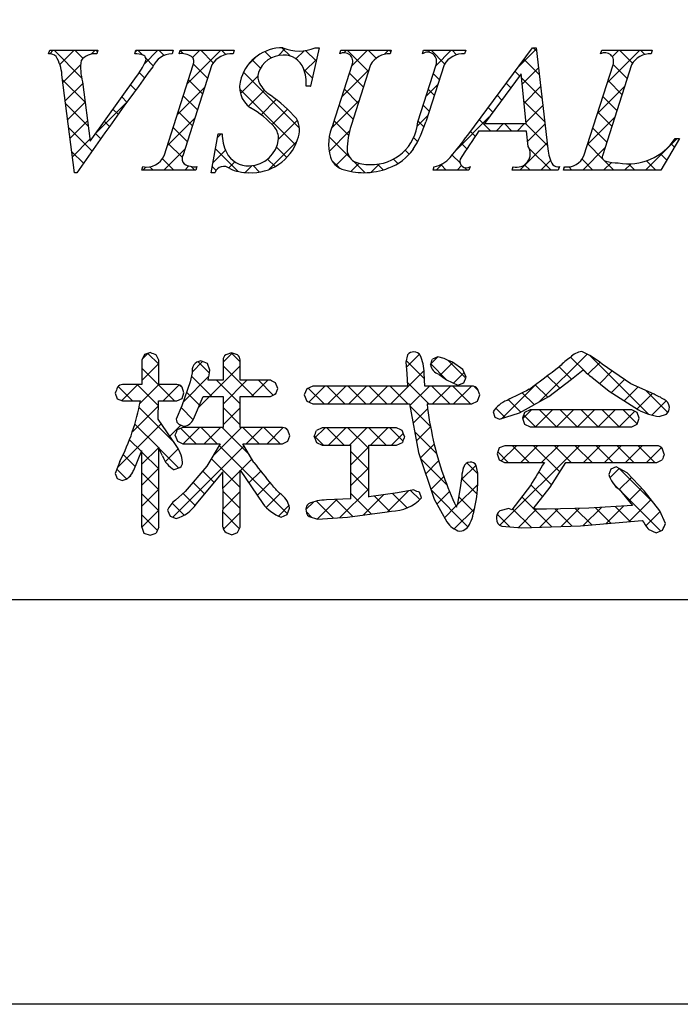
# Model space of a CAD drawing. Units: millimetres. Extents: x 1983 to 2280, y 1426 to 1636.
# Drawn here: x 2197 to 2211, y 1426 to 1447 of the extents above; entities that cross this region are included whole.
import ezdxf

# ---------------------------------------------------------------- set-up
doc = ezdxf.new("R2010")
doc.units = ezdxf.units.MM
doc.layers.add('枠ライン', color=9, linetype='Continuous')
doc.layers.add('枠文字', color=4, linetype='Continuous')

msp = doc.modelspace()

# ---------------------------------------------------------------- linework, layer by layer
at = {"layer": '枠ライン', "ltscale": 0.3}
for points in [[(1982.775, 1636.482), (2279.775, 1636.482), (2279.775, 1426.482), (1982.775, 1426.482)], [(1991.163, 1626.837), (2271.387, 1626.837), (2271.387, 1435.02), (1991.163, 1435.02)]]:
    msp.add_lwpolyline(points, close=True, dxfattribs=at)
at = {"layer": '枠文字', "linetype": 'Continuous'}
for p, q in [((2202.445, 1446.507), (2202.591, 1446.653)), ((2202.698, 1446.495), (2202.52, 1446.672)), ((2207.495, 1446.254), (2207.885, 1446.644)), ((2207.889, 1446.607), (2207.823, 1446.673)), ((2197.623, 1446.546), (2197.696, 1446.619)), ((2198.293, 1446.038), (2197.713, 1446.619)), ((2197.834, 1446.315), (2198.138, 1446.619)), ((2198.325, 1446.448), (2198.154, 1446.619)), ((2198.497, 1446.536), (2198.58, 1446.619)), ((2198.627, 1446.588), (2198.596, 1446.619)), ((2199.43, 1446.585), (2199.463, 1446.619)), ((2199.577, 1446.523), (2199.48, 1446.619)), ((2199.619, 1446.333), (2199.905, 1446.619)), ((2199.806, 1446.293), (2199.65, 1446.449)), ((2200.033, 1446.509), (2199.922, 1446.619)), ((2200.437, 1446.547), (2200.371, 1446.612)), ((2200.52, 1445.908), (2201.231, 1446.619)), ((2200.634, 1446.464), (2200.789, 1446.619)), ((2201.07, 1446.355), (2200.806, 1446.619)), ((2201.338, 1446.529), (2201.248, 1446.619)), ((2201.802, 1446.306), (2201.981, 1446.485)), ((2202.294, 1446.457), (2202.16, 1446.591)), ((2202.817, 1446.436), (2202.989, 1446.609)), ((2202.997, 1446.175), (2203.249, 1446.427)), ((2203.242, 1446.393), (2203.021, 1446.614)), ((2203.833, 1446.569), (2203.883, 1446.619)), ((2204.346, 1446.172), (2203.9, 1446.619)), ((2203.994, 1446.288), (2204.325, 1446.619)), ((2204.509, 1446.452), (2204.342, 1446.619)), ((2204.682, 1446.535), (2204.767, 1446.619)), ((2204.815, 1446.587), (2204.784, 1446.619)), ((2205.608, 1446.576), (2205.651, 1446.619)), ((2205.953, 1446.333), (2205.667, 1446.619)), ((2205.765, 1446.291), (2206.093, 1446.619)), ((2206.206, 1446.523), (2206.109, 1446.619)), ((2207.948, 1446.106), (2207.625, 1446.429)), ((2209.266, 1446.556), (2209.252, 1446.57)), ((2209.385, 1445.934), (2210.07, 1446.619)), ((2209.491, 1446.481), (2209.628, 1446.619)), ((2209.917, 1446.347), (2209.645, 1446.619)), ((2210.175, 1446.531), (2210.087, 1446.619)), ((2197.901, 1445.94), (2198.273, 1446.313)), ((2200.95, 1446.033), (2200.655, 1446.328)), ((2202.068, 1446.241), (2201.896, 1446.412)), ((2207.59, 1445.906), (2207.931, 1446.248)), ((2209.802, 1446.02), (2209.507, 1446.315)), ((2199.622, 1446.035), (2199.51, 1446.148)), ((2201.645, 1445.707), (2202.012, 1446.073)), ((2202.889, 1444.978), (2201.71, 1446.157)), ((2203.163, 1446.03), (2202.987, 1446.206)), ((2203.785, 1445.637), (2204.359, 1446.211)), ((2204.239, 1445.838), (2203.944, 1446.133)), ((2205.841, 1446.004), (2205.713, 1446.131)), ((2207.535, 1446.077), (2207.437, 1446.175)), ((2208.006, 1445.606), (2207.577, 1446.036)), ((2198.368, 1445.521), (2197.893, 1445.996)), ((2197.95, 1445.548), (2198.319, 1445.916)), ((2199.435, 1445.78), (2199.325, 1445.891)), ((2200.312, 1445.258), (2200.886, 1445.831)), ((2200.843, 1445.698), (2200.547, 1445.994)), ((2203.123, 1445.859), (2203.127, 1445.863)), ((2205.556, 1445.641), (2205.803, 1445.888)), ((2207.347, 1445.823), (2207.249, 1445.921)), ((2207.631, 1445.505), (2207.977, 1445.852)), ((2209.177, 1445.284), (2209.75, 1445.857)), ((2209.695, 1445.685), (2209.4, 1445.98)), ((2199.249, 1445.524), (2199.14, 1445.634)), ((2200.736, 1445.363), (2200.44, 1445.659)), ((2202.804, 1444.621), (2201.629, 1445.796)), ((2201.817, 1445.437), (2202.154, 1445.774)), ((2204.132, 1445.503), (2203.837, 1445.798)), ((2205.733, 1445.669), (2205.606, 1445.796)), ((2207.159, 1445.569), (2207.061, 1445.668)), ((2209.588, 1445.35), (2209.293, 1445.645)), ((2198.432, 1445.015), (2197.958, 1445.49)), ((2198, 1445.156), (2198.368, 1445.524)), ((2198.574, 1444.845), (2199.241, 1445.513)), ((2202.079, 1445.257), (2202.401, 1445.579)), ((2203.565, 1444.975), (2204.15, 1445.561)), ((2204.024, 1445.168), (2203.729, 1445.463)), ((2205.626, 1445.335), (2205.499, 1445.462)), ((2206.972, 1445.315), (2206.873, 1445.414)), ((2208.064, 1445.106), (2207.627, 1445.544)), ((2207.671, 1445.104), (2208.023, 1445.456)), ((2199.064, 1445.267), (2198.955, 1445.376)), ((2200.104, 1444.608), (2200.678, 1445.181)), ((2200.629, 1445.029), (2200.333, 1445.324)), ((2202.314, 1445.05), (2202.638, 1445.374)), ((2205.374, 1445.016), (2205.595, 1445.237)), ((2206.202, 1444.518), (2206.896, 1445.213)), ((2208.968, 1444.633), (2209.542, 1445.207)), ((2209.481, 1445.016), (2209.185, 1445.311)), ((2198.513, 1444.493), (2198.022, 1444.983)), ((2198.05, 1444.764), (2198.418, 1445.131)), ((2198.88, 1445.01), (2198.77, 1445.119)), ((2200.522, 1444.694), (2200.226, 1444.989)), ((2202.448, 1444.742), (2202.848, 1445.142)), ((2203.926, 1444.824), (2203.622, 1445.129)), ((2205.517, 1445.001), (2205.391, 1445.127)), ((2206.93, 1444.914), (2206.684, 1445.16)), ((2207.04, 1444.914), (2207.197, 1445.071)), ((2207.372, 1444.914), (2207.215, 1445.071)), ((2207.482, 1444.914), (2207.639, 1445.071)), ((2208.123, 1444.606), (2207.657, 1445.071)), ((2207.701, 1444.692), (2208.07, 1445.06)), ((2209.373, 1444.681), (2209.078, 1444.976)), ((2198.696, 1444.752), (2198.586, 1444.862)), ((2201.159, 1444.779), (2201.237, 1444.857)), ((2201.261, 1444.838), (2201.242, 1444.857)), ((2203.515, 1444.484), (2203.947, 1444.915)), ((2203.949, 1444.36), (2203.517, 1444.792)), ((2205.383, 1444.693), (2205.299, 1444.777)), ((2206.599, 1444.803), (2206.496, 1444.906)), ((2198.1, 1444.372), (2198.467, 1444.739)), ((2200.414, 1444.359), (2200.119, 1444.654)), ((2202.254, 1444.106), (2202.831, 1444.684)), ((2202.625, 1444.358), (2202.407, 1444.576)), ((2206.421, 1444.539), (2206.308, 1444.653)), ((2207.54, 1444.089), (2208.116, 1444.665)), ((2208.198, 1444.089), (2207.732, 1444.555)), ((2208.866, 1444.089), (2209.334, 1444.557)), ((2209.287, 1444.325), (2208.971, 1444.641)), ((2210.192, 1444.089), (2210.857, 1444.754)), ((2210.804, 1444.576), (2210.735, 1444.645)), ((2198.331, 1444.233), (2198.087, 1444.477)), ((2200.027, 1444.089), (2200.47, 1444.532)), ((2201.062, 1444.24), (2201.33, 1444.508)), ((2201.596, 1444.062), (2201.116, 1444.541)), ((2203.661, 1444.188), (2203.91, 1444.437)), ((2205.208, 1444.427), (2205.121, 1444.513)), ((2206.278, 1444.241), (2206.111, 1444.408)), ((2210.64, 1444.298), (2210.504, 1444.434)), ((2199.585, 1444.089), (2199.649, 1444.153)), ((2199.801, 1444.089), (2199.732, 1444.157)), ((2200.243, 1444.089), (2200.001, 1444.33)), ((2200.469, 1444.089), (2200.557, 1444.177)), ((2200.685, 1444.089), (2200.608, 1444.165)), ((2201.132, 1444.083), (2201.048, 1444.167)), ((2201.399, 1444.135), (2201.527, 1444.263)), ((2201.744, 1444.038), (2201.89, 1444.184)), ((2202.05, 1444.049), (2201.912, 1444.187)), ((2202.377, 1444.164), (2202.219, 1444.322)), ((2203.726, 1444.141), (2203.574, 1444.293)), ((2203.976, 1444.061), (2204.149, 1444.233)), ((2204.274, 1444.035), (2204.022, 1444.287)), ((2204.401, 1444.044), (2204.579, 1444.221)), ((2204.656, 1444.095), (2204.536, 1444.215)), ((2204.965, 1444.228), (2204.871, 1444.322)), ((2205.772, 1444.089), (2205.905, 1444.222)), ((2205.988, 1444.089), (2205.872, 1444.205)), ((2206.214, 1444.089), (2206.309, 1444.184)), ((2206.43, 1444.089), (2206.376, 1444.143)), ((2207.756, 1444.089), (2207.641, 1444.203)), ((2207.982, 1444.089), (2208.188, 1444.295)), ((2208.473, 1444.139), (2208.494, 1444.159)), ((2208.64, 1444.089), (2208.571, 1444.157)), ((2209.081, 1444.089), (2208.852, 1444.318)), ((2209.308, 1444.089), (2209.472, 1444.253)), ((2209.523, 1444.089), (2209.326, 1444.286)), ((2209.75, 1444.089), (2209.886, 1444.225)), ((2209.965, 1444.089), (2209.83, 1444.224)), ((2210.407, 1444.089), (2210.211, 1444.285)), ((2199.57, 1440.096), (2199.698, 1440.225)), ((2199.92, 1439.992), (2199.69, 1440.222)), ((2201.277, 1440.035), (2201.47, 1440.229)), ((2201.639, 1440.041), (2201.45, 1440.23)), ((2205.142, 1439.923), (2205.422, 1440.203)), ((2207.956, 1439.202), (2208.961, 1440.206)), ((2199.563, 1439.647), (2199.92, 1440.004)), ((2200.625, 1439.825), (2200.846, 1440.047)), ((2200.991, 1439.805), (2200.75, 1440.046)), ((2205.529, 1439.687), (2205.142, 1440.073)), ((2205.66, 1439.999), (2205.803, 1440.142)), ((2205.985, 1439.672), (2205.66, 1439.998)), ((2205.861, 1439.758), (2206.128, 1440.026)), ((2206.396, 1439.703), (2206.022, 1440.077)), ((2208.937, 1439.814), (2208.61, 1440.141)), ((2208.977, 1439.781), (2209.229, 1440.032)), ((2210.257, 1438.936), (2209.018, 1440.174)), ((2200.253, 1439.217), (2199.563, 1439.907)), ((2200.761, 1439.078), (2201.639, 1439.955)), ((2201.925, 1439.313), (2201.277, 1439.961)), ((2204.817, 1439.156), (2205.52, 1439.859)), ((2206.139, 1439.594), (2206.364, 1439.819)), ((2208.632, 1439.677), (2208.37, 1439.939)), ((2209.224, 1439.586), (2209.488, 1439.85)), ((2200.434, 1439.193), (2200.979, 1439.738)), ((2201.041, 1439.313), (2200.612, 1439.742)), ((2201.639, 1439.157), (2201.141, 1439.655)), ((2201.277, 1439.151), (2201.78, 1439.655)), ((2201.88, 1439.313), (2202.222, 1439.655)), ((2202.338, 1439.341), (2202.025, 1439.655)), ((2205.618, 1439.156), (2205.167, 1439.607)), ((2207.155, 1438.842), (2207.891, 1439.579)), ((2208.381, 1439.486), (2208.118, 1439.749)), ((2209.473, 1439.392), (2209.751, 1439.671)), ((2199.369, 1439.217), (2199.064, 1439.523)), ((2199.14, 1439.225), (2199.478, 1439.562)), ((2199.916, 1439.112), (2199.466, 1439.562)), ((2199.526, 1439.168), (2199.92, 1439.562)), ((2200.016, 1439.217), (2200.353, 1439.554)), ((2200.419, 1439.493), (2200.362, 1439.55)), ((2200.783, 1439.129), (2200.509, 1439.403)), ((2202.36, 1439.351), (2202.398, 1439.389)), ((2203.408, 1439.156), (2203.075, 1439.489)), ((2203.086, 1439.193), (2203.423, 1439.53)), ((2203.85, 1439.156), (2203.475, 1439.53)), ((2203.491, 1439.156), (2203.865, 1439.53)), ((2204.292, 1439.156), (2203.917, 1439.53)), ((2203.933, 1439.156), (2204.307, 1439.53)), ((2204.734, 1439.156), (2204.359, 1439.53)), ((2204.375, 1439.156), (2204.749, 1439.53)), ((2205.176, 1439.156), (2204.801, 1439.53)), ((2205.222, 1439.119), (2205.633, 1439.53)), ((2206.06, 1439.156), (2205.685, 1439.53)), ((2205.7, 1439.156), (2206.075, 1439.53)), ((2206.501, 1439.156), (2206.127, 1439.53)), ((2206.142, 1439.156), (2206.517, 1439.53)), ((2206.661, 1439.438), (2206.577, 1439.522)), ((2207.843, 1439.14), (2207.592, 1439.391)), ((2208.128, 1439.297), (2207.865, 1439.56)), ((2209.742, 1439.22), (2210.034, 1439.512)), ((2210.012, 1439.048), (2210.337, 1439.373)), ((2210.663, 1438.972), (2210.198, 1439.437)), ((2206.639, 1439.211), (2206.649, 1439.22)), ((2207.559, 1438.983), (2207.299, 1439.243)), ((2210.323, 1438.917), (2210.626, 1439.22)), ((2199.365, 1438.566), (2199.916, 1439.116)), ((2200.246, 1438.34), (2199.507, 1439.079)), ((2200.651, 1438.82), (2200.392, 1439.078)), ((2201.639, 1438.715), (2201.277, 1439.077)), ((2201.277, 1438.71), (2201.639, 1439.072)), ((2205.653, 1438.678), (2205.224, 1439.108)), ((2205.29, 1438.746), (2205.594, 1439.05)), ((2207.232, 1438.868), (2207.034, 1439.065)), ((2207.597, 1438.843), (2207.786, 1439.031)), ((2207.869, 1438.673), (2208.228, 1439.031)), ((2208.31, 1438.673), (2207.952, 1439.031)), ((2208.311, 1438.673), (2208.67, 1439.031)), ((2208.752, 1438.673), (2208.394, 1439.031)), ((2208.753, 1438.673), (2209.112, 1439.031)), ((2209.194, 1438.673), (2208.836, 1439.031)), ((2209.195, 1438.673), (2209.554, 1439.031)), ((2209.636, 1438.673), (2209.278, 1439.031)), ((2209.637, 1438.673), (2209.964, 1439)), ((2210.016, 1438.735), (2209.719, 1439.031)), ((2199.052, 1437.811), (2199.975, 1438.734)), ((2207.868, 1438.673), (2207.619, 1438.922)), ((2199.92, 1438.224), (2199.417, 1438.727)), ((2200.155, 1438.472), (2200.39, 1438.707)), ((2200.714, 1438.314), (2200.389, 1438.639)), ((2200.439, 1438.314), (2200.781, 1438.656)), ((2201.156, 1438.314), (2200.814, 1438.656)), ((2200.881, 1438.314), (2201.223, 1438.656)), ((2201.068, 1438.059), (2201.665, 1438.656)), ((2201.833, 1438.079), (2201.256, 1438.656)), ((2202.04, 1438.314), (2201.698, 1438.656)), ((2201.765, 1438.314), (2202.107, 1438.656)), ((2202.482, 1438.314), (2202.14, 1438.656)), ((2202.207, 1438.314), (2202.548, 1438.655)), ((2202.644, 1438.594), (2202.601, 1438.636)), ((2203.214, 1438.437), (2203.429, 1438.652)), ((2203.836, 1438.286), (2203.47, 1438.652)), ((2203.504, 1438.286), (2203.871, 1438.652)), ((2204.351, 1438.213), (2203.912, 1438.652)), ((2203.946, 1438.286), (2204.313, 1438.652)), ((2204.72, 1438.286), (2204.354, 1438.652)), ((2204.388, 1438.286), (2204.754, 1438.652)), ((2205.073, 1438.374), (2204.796, 1438.652)), ((2204.83, 1438.286), (2205.082, 1438.537)), ((2205.784, 1438.105), (2205.323, 1438.566)), ((2205.359, 1438.372), (2205.655, 1438.668)), ((2199.554, 1438.148), (2199.305, 1438.398)), ((2203.394, 1438.286), (2203.204, 1438.475)), ((2199.563, 1437.88), (2199.92, 1438.237)), ((2199.921, 1437.782), (2199.563, 1438.139)), ((2200.343, 1437.801), (2199.929, 1438.216)), ((2200.061, 1437.936), (2200.334, 1438.209)), ((2200.216, 1436.765), (2201.722, 1438.271)), ((2202.636, 1436.834), (2201.196, 1438.275)), ((2204.351, 1437.77), (2203.974, 1438.147)), ((2203.975, 1437.872), (2204.351, 1438.248)), ((2205.442, 1438.014), (2205.733, 1438.304)), ((2207.296, 1437.92), (2207.073, 1438.142)), ((2207.116, 1436.594), (2208.795, 1438.273)), ((2207.148, 1437.952), (2207.469, 1438.273)), ((2207.738, 1437.92), (2207.384, 1438.273)), ((2207.558, 1437.92), (2207.911, 1438.273)), ((2208.381, 1437.718), (2207.826, 1438.273)), ((2208, 1437.92), (2208.353, 1438.273)), ((2208.621, 1437.92), (2208.268, 1438.273)), ((2209.063, 1437.92), (2208.71, 1438.273)), ((2208.884, 1437.92), (2209.237, 1438.273)), ((2209.505, 1437.92), (2209.152, 1438.273)), ((2209.326, 1437.92), (2209.679, 1438.273)), ((2209.947, 1437.92), (2209.594, 1438.273)), ((2209.768, 1437.92), (2210.121, 1438.273)), ((2210.389, 1437.92), (2210.036, 1438.273)), ((2210.21, 1437.92), (2210.527, 1438.237)), ((2210.552, 1438.198), (2210.491, 1438.26)), ((2199.425, 1437.835), (2199.173, 1438.087)), ((2201.639, 1437.389), (2201.031, 1437.997)), ((2201.643, 1437.75), (2201.884, 1437.991)), ((2206, 1437.447), (2205.446, 1438.001)), ((2205.553, 1437.682), (2205.826, 1437.956)), ((2206.652, 1437.68), (2206.424, 1437.908)), ((2199.244, 1437.574), (2199.04, 1437.779)), ((2199.564, 1437.438), (2199.921, 1437.795)), ((2199.921, 1437.34), (2199.564, 1437.697)), ((2201.091, 1437.495), (2200.85, 1437.736)), ((2201.277, 1437.384), (2201.638, 1437.745)), ((2201.821, 1437.486), (2202.072, 1437.737)), ((2203.975, 1437.43), (2204.351, 1437.807)), ((2204.351, 1437.329), (2203.975, 1437.705)), ((2206.304, 1437.549), (2206.615, 1437.861)), ((2208.211, 1437.446), (2207.937, 1437.721)), ((2209.441, 1437.593), (2209.637, 1437.789)), ((2210.374, 1437.051), (2209.634, 1437.791)), ((2199.29, 1437.607), (2199.33, 1437.647)), ((2200.891, 1437.253), (2200.645, 1437.499)), ((2201.998, 1437.222), (2202.268, 1437.492)), ((2205.663, 1437.351), (2205.935, 1437.622)), ((2206.638, 1437.252), (2206.308, 1437.582)), ((2209.637, 1437.347), (2209.893, 1437.603)), ((2199.564, 1436.996), (2199.921, 1437.354)), ((2201.639, 1436.947), (2201.277, 1437.309)), ((2201.277, 1436.942), (2201.639, 1437.304)), ((2203.741, 1436.754), (2204.351, 1437.364)), ((2204.745, 1436.875), (2205.193, 1437.322)), ((2205.428, 1437.136), (2205.234, 1437.329)), ((2206.444, 1436.562), (2205.667, 1437.339)), ((2205.791, 1437.037), (2206.058, 1437.303)), ((2206.213, 1437.017), (2206.653, 1437.456)), ((2208.022, 1437.193), (2207.771, 1437.445)), ((2209.626, 1437.357), (2209.51, 1437.473)), ((2210.509, 1436.474), (2209.64, 1437.343)), ((2209.837, 1437.106), (2210.108, 1437.376)), ((2199.92, 1436.898), (2199.564, 1437.255)), ((2200.692, 1437.011), (2200.435, 1437.267)), ((2202.187, 1436.968), (2202.481, 1437.263)), ((2203.026, 1436.923), (2203.193, 1437.09)), ((2203.608, 1436.746), (2203.249, 1437.105)), ((2203.27, 1436.726), (2203.682, 1437.137)), ((2204.017, 1436.779), (2203.66, 1437.136)), ((2204.407, 1436.83), (2203.974, 1437.264)), ((2204.237, 1436.808), (2204.666, 1437.237)), ((2204.797, 1436.883), (2204.471, 1437.209)), ((2205.163, 1436.959), (2204.856, 1437.265)), ((2206.57, 1436.878), (2206.249, 1437.198)), ((2207.829, 1436.945), (2207.58, 1437.193)), ((2209.845, 1436.671), (2210.308, 1437.134)), ((2199.563, 1436.554), (2199.92, 1436.911)), ((2200.456, 1436.804), (2200.201, 1437.059)), ((2201.623, 1436.521), (2201.277, 1436.867)), ((2202.449, 1436.788), (2202.669, 1437.008)), ((2203.154, 1436.758), (2203.031, 1436.881)), ((2205.949, 1436.752), (2206.191, 1436.995)), ((2206.156, 1436.517), (2206.587, 1436.948)), ((2207.784, 1436.547), (2207.388, 1436.943)), ((2207.51, 1436.546), (2207.901, 1436.937)), ((2208.213, 1436.561), (2207.836, 1436.937)), ((2207.959, 1436.553), (2208.347, 1436.941)), ((2208.641, 1436.574), (2208.276, 1436.939)), ((2208.415, 1436.567), (2208.799, 1436.951)), ((2209.056, 1436.601), (2208.708, 1436.949)), ((2208.875, 1436.585), (2209.261, 1436.971)), ((2209.462, 1436.637), (2209.136, 1436.964)), ((2209.36, 1436.628), (2209.73, 1436.998)), ((2209.868, 1436.673), (2209.553, 1436.988)), ((2210.198, 1436.583), (2210.5, 1436.884)), ((2199.892, 1436.484), (2199.563, 1436.813)), ((2201.286, 1436.509), (2201.639, 1436.862)), ((2207.33, 1436.56), (2207.062, 1436.827)), ((2210.547, 1436.49), (2210.553, 1436.496))]:
    msp.add_line(p, q, dxfattribs=at)
at = {"layer": '枠文字'}
for p, q in [((2203.303, 1446.673), (2203.126, 1445.859)), ((2203.222, 1446.673), (2203.303, 1446.673)), ((2206.44, 1444.83), (2207.806, 1446.673)), ((2207.806, 1446.673), (2207.882, 1446.673)), ((2207.882, 1446.673), (2208.131, 1444.536)), ((2197.598, 1446.546), (2197.621, 1446.619)), ((2197.621, 1446.619), (2198.638, 1446.619)), ((2198.638, 1446.619), (2198.614, 1446.546)), ((2199.417, 1446.546), (2199.441, 1446.619)), ((2199.441, 1446.619), (2200.224, 1446.619)), ((2200.224, 1446.619), (2200.201, 1446.546)), ((2200.35, 1446.546), (2200.373, 1446.619)), ((2200.373, 1446.619), (2201.512, 1446.619)), ((2201.512, 1446.619), (2201.489, 1446.546)), ((2203.74, 1446.546), (2203.763, 1446.619)), ((2203.763, 1446.619), (2204.826, 1446.619)), ((2204.826, 1446.619), (2204.802, 1446.546)), ((2205.487, 1446.546), (2205.51, 1446.619)), ((2205.51, 1446.619), (2206.397, 1446.619)), ((2206.397, 1446.619), (2206.374, 1446.546)), ((2209.245, 1446.546), (2209.268, 1446.619)), ((2209.268, 1446.619), (2210.331, 1446.619)), ((2210.331, 1446.619), (2210.307, 1446.546)), ((2200.036, 1444.394), (2200.65, 1446.313)), ((2201.04, 1446.313), (2200.426, 1444.394)), ((2203.599, 1445.056), (2204.002, 1446.313)), ((2204.392, 1446.313), (2203.98, 1445.029)), ((2205.386, 1445.109), (2205.772, 1446.313)), ((2205.94, 1446.313), (2205.554, 1445.109)), ((2208.892, 1444.394), (2209.507, 1446.313)), ((2209.896, 1446.313), (2209.282, 1444.394)), ((2198.143, 1444.035), (2197.88, 1446.103)), ((2198.472, 1444.703), (2199.45, 1446.065)), ((2207.568, 1446.122), (2206.792, 1445.071)), ((2207.675, 1445.071), (2207.568, 1446.122)), ((2198.314, 1445.954), (2198.472, 1444.703)), ((2203.126, 1445.859), (2203.031, 1445.859)), ((2206.792, 1445.071), (2207.675, 1445.071)), ((2201.025, 1444.035), (2201.173, 1444.857)), ((2201.173, 1444.857), (2201.261, 1444.857)), ((2207.678, 1444.914), (2206.677, 1444.914)), ((2207.712, 1444.589), (2207.678, 1444.914)), ((2210.911, 1444.754), (2210.515, 1444.089)), ((2210.815, 1444.754), (2210.911, 1444.754)), ((2199.563, 1444.089), (2199.586, 1444.162)), ((2200.725, 1444.162), (2200.702, 1444.089)), ((2205.709, 1444.089), (2205.732, 1444.162)), ((2206.489, 1444.162), (2206.466, 1444.089)), ((2207.376, 1444.089), (2207.399, 1444.162)), ((2208.374, 1444.162), (2208.35, 1444.089)), ((2208.458, 1444.089), (2208.481, 1444.162)), ((2198.193, 1444.035), (2198.143, 1444.035)), ((2200.702, 1444.089), (2199.563, 1444.089)), ((2201.109, 1444.035), (2201.025, 1444.035)), ((2206.466, 1444.089), (2205.709, 1444.089)), ((2208.35, 1444.089), (2207.376, 1444.089)), ((2210.515, 1444.089), (2208.458, 1444.089)), ((2199.618, 1440.197), (2199.563, 1440.081)), ((2199.745, 1440.241), (2199.618, 1440.197)), ((2199.92, 1440.081), (2199.866, 1440.193)), ((2201.459, 1440.232), (2201.335, 1440.191)), ((2201.583, 1440.19), (2201.459, 1440.232)), ((2205.173, 1440.192), (2205.134, 1440.038)), ((2199.563, 1440.081), (2199.563, 1439.562)), ((2199.92, 1439.562), (2199.92, 1440.081)), ((2201.001, 1439.867), (2200.948, 1440.006)), ((2201.277, 1440.081), (2201.277, 1439.655)), ((2201.639, 1439.655), (2201.639, 1440.081)), ((2205.134, 1440.038), (2205.152, 1439.794)), ((2205.81, 1440.145), (2205.696, 1440.099)), ((2205.942, 1440.114), (2205.81, 1440.145)), ((2206.339, 1439.88), (2206.117, 1440.034)), ((2209.885, 1439.581), (2209.275, 1439.995)), ((2200.628, 1439.81), (2200.584, 1439.617)), ((2205.152, 1439.794), (2205.173, 1439.53)), ((2205.523, 1439.806), (2205.523, 1439.805)), ((2205.537, 1439.53), (2205.523, 1439.806)), ((2205.828, 1439.779), (2205.836, 1439.775)), ((2205.836, 1439.775), (2205.994, 1439.666)), ((2206.404, 1439.722), (2206.339, 1439.88)), ((2208.63, 1439.676), (2208.873, 1439.872)), ((2200.584, 1439.617), (2200.406, 1439.112)), ((2201.277, 1439.655), (2200.965, 1439.655)), ((2202.276, 1439.655), (2201.639, 1439.655)), ((2202.431, 1439.483), (2202.388, 1439.6)), ((2205.994, 1439.666), (2206.234, 1439.548)), ((2206.234, 1439.548), (2206.356, 1439.597)), ((2206.356, 1439.597), (2206.404, 1439.722)), ((2208.151, 1439.309), (2208.63, 1439.676)), ((2209.062, 1439.717), (2209.427, 1439.422)), ((2210.371, 1439.358), (2209.885, 1439.581)), ((2199.004, 1439.382), (2199.046, 1439.265)), ((2199.563, 1439.562), (2199.159, 1439.562)), ((2200.303, 1439.562), (2199.92, 1439.562)), ((2200.412, 1439.272), (2200.454, 1439.386)), ((2200.454, 1439.386), (2200.414, 1439.508)), ((2202.276, 1439.313), (2202.39, 1439.365)), ((2202.39, 1439.365), (2202.431, 1439.483)), ((2203.043, 1439.476), (2202.989, 1439.344)), ((2203.173, 1439.53), (2203.043, 1439.476)), ((2205.173, 1439.53), (2203.173, 1439.53)), ((2206.528, 1439.53), (2205.537, 1439.53)), ((2206.694, 1439.344), (2206.649, 1439.473)), ((2209.427, 1439.422), (2210.043, 1439.028)), ((2199.046, 1439.265), (2199.159, 1439.217)), ((2199.159, 1439.217), (2199.536, 1439.217)), ((2199.908, 1438.831), (2199.919, 1439.217)), ((2199.919, 1439.217), (2200.303, 1439.217)), ((2200.303, 1439.217), (2200.412, 1439.272)), ((2200.658, 1438.833), (2200.861, 1439.313)), ((2200.861, 1439.313), (2201.277, 1439.313)), ((2201.277, 1439.313), (2201.277, 1438.656)), ((2201.639, 1439.313), (2202.276, 1439.313)), ((2201.639, 1438.656), (2201.639, 1439.313)), ((2202.989, 1439.344), (2203.043, 1439.211)), ((2203.043, 1439.211), (2203.173, 1439.156)), ((2203.173, 1439.156), (2205.215, 1439.156)), ((2205.215, 1439.156), (2205.404, 1438.129)), ((2205.581, 1439.156), (2206.528, 1439.156)), ((2206.528, 1439.156), (2206.647, 1439.214)), ((2206.647, 1439.214), (2206.694, 1439.344)), ((2207.531, 1438.967), (2208.151, 1439.309)), ((2200.406, 1439.112), (2200.289, 1438.833)), ((2206.974, 1438.984), (2207.014, 1438.878)), ((2207.114, 1438.829), (2207.531, 1438.967)), ((2207.641, 1438.976), (2207.593, 1438.856)), ((2207.755, 1439.031), (2207.641, 1438.976)), ((2209.9, 1439.031), (2207.755, 1439.031)), ((2210.013, 1438.976), (2209.9, 1439.031)), ((2210.058, 1438.856), (2210.013, 1438.976)), ((2200.276, 1438.297), (2199.908, 1438.831)), ((2207.014, 1438.878), (2207.114, 1438.829)), ((2207.593, 1438.856), (2207.639, 1438.729)), ((2210.014, 1438.73), (2210.058, 1438.856)), ((2210.477, 1438.888), (2210.634, 1438.94)), ((2200.428, 1438.656), (2200.311, 1438.606)), ((2200.345, 1438.724), (2200.459, 1438.681)), ((2201.277, 1438.656), (2200.428, 1438.656)), ((2202.535, 1438.656), (2201.639, 1438.656)), ((2202.686, 1438.482), (2202.642, 1438.6)), ((2203.371, 1438.652), (2203.25, 1438.596)), ((2204.938, 1438.652), (2203.371, 1438.652)), ((2205.108, 1438.469), (2205.06, 1438.595)), ((2207.639, 1438.729), (2207.755, 1438.673)), ((2207.755, 1438.673), (2209.9, 1438.673)), ((2209.9, 1438.673), (2210.014, 1438.73)), ((2200.267, 1438.486), (2200.314, 1438.366)), ((2200.314, 1438.366), (2200.428, 1438.314)), ((2202.535, 1438.314), (2202.645, 1438.367)), ((2202.645, 1438.367), (2202.686, 1438.482)), ((2203.202, 1438.469), (2203.249, 1438.34)), ((2203.249, 1438.34), (2203.371, 1438.286)), ((2204.938, 1438.286), (2205.061, 1438.341)), ((2199.393, 1437.756), (2199.563, 1438.169)), ((2200.428, 1438.314), (2201.219, 1438.314)), ((2201.219, 1438.314), (2200.938, 1437.838)), ((2201.698, 1438.314), (2202.535, 1438.314)), ((2201.925, 1437.92), (2201.698, 1438.314)), ((2203.371, 1438.286), (2203.974, 1438.286)), ((2204.351, 1438.286), (2204.938, 1438.286)), ((2205.404, 1438.129), (2205.731, 1437.147)), ((2207.104, 1438.225), (2207.058, 1438.102)), ((2207.22, 1438.273), (2207.104, 1438.225)), ((2210.429, 1438.273), (2207.22, 1438.273)), ((2210.587, 1438.094), (2210.546, 1438.219)), ((2199.102, 1437.938), (2199.004, 1437.687)), ((2207.058, 1438.102), (2207.101, 1437.975)), ((2207.101, 1437.975), (2207.216, 1437.92)), ((2207.216, 1437.92), (2208.057, 1437.92)), ((2208.179, 1437.395), (2208.508, 1437.92)), ((2208.508, 1437.92), (2210.429, 1437.92)), ((2210.429, 1437.92), (2210.546, 1437.972)), ((2200.247, 1437.767), (2200.369, 1437.811)), ((2200.938, 1437.838), (2200.477, 1437.303)), ((2200.714, 1437.04), (2201.277, 1437.718)), ((2201.639, 1437.757), (2202.114, 1437.05)), ((2206.651, 1437.691), (2206.618, 1437.857)), ((2209.459, 1437.775), (2209.418, 1437.663)), ((2209.569, 1437.826), (2209.459, 1437.775)), ((2209.802, 1437.7), (2209.569, 1437.826)), ((2210.163, 1437.319), (2209.802, 1437.7)), ((2199.004, 1437.687), (2199.046, 1437.581)), ((2199.046, 1437.581), (2199.151, 1437.536)), ((2206.313, 1437.625), (2206.29, 1437.43)), ((2200.477, 1437.303), (2200.272, 1437.123)), ((2204.957, 1437.28), (2204.351, 1437.191)), ((2205.304, 1437.342), (2204.957, 1437.28)), ((2205.464, 1437.172), (2205.421, 1437.291)), ((2206.29, 1437.43), (2206.223, 1437.044)), ((2207.765, 1437.434), (2207.371, 1436.921)), ((2207.823, 1436.937), (2208.179, 1437.395)), ((2209.633, 1437.352), (2209.918, 1437.009)), ((2210.494, 1436.899), (2210.163, 1437.319)), ((2203.974, 1437.15), (2203.459, 1437.127)), ((2205.731, 1437.147), (2205.998, 1436.664)), ((2200.104, 1436.909), (2200.162, 1436.787)), ((2202.632, 1436.822), (2202.682, 1436.955)), ((2203.905, 1436.765), (2204.744, 1436.874)), ((2204.744, 1436.874), (2204.83, 1436.889)), ((2207.31, 1436.944), (2207.118, 1436.898)), ((2207.371, 1436.921), (2207.31, 1436.944)), ((2208.102, 1436.935), (2207.908, 1436.936)), ((2208.997, 1436.956), (2208.102, 1436.935)), ((2209.918, 1437.009), (2208.997, 1436.956)), ((2210.613, 1436.629), (2210.494, 1436.899)), ((2200.162, 1436.787), (2200.292, 1436.733)), ((2202.504, 1436.765), (2202.632, 1436.822)), ((2203.093, 1436.775), (2203.273, 1436.725)), ((2203.273, 1436.725), (2203.905, 1436.765)), ((2208.823, 1436.58), (2210.123, 1436.696)), ((2199.563, 1436.553), (2199.609, 1436.426)), ((2201.584, 1436.439), (2201.639, 1436.553)), ((2207.161, 1436.573), (2207.58, 1436.541)), ((2207.58, 1436.541), (2208.823, 1436.58)), ((2210.245, 1436.514), (2210.414, 1436.435)), ((2210.414, 1436.435), (2210.551, 1436.491)), ((2199.609, 1436.426), (2199.737, 1436.381)), ((2199.737, 1436.381), (2199.869, 1436.429)), ((2201.341, 1436.438), (2201.463, 1436.394)), ((2201.463, 1436.394), (2201.584, 1436.439))]:
    msp.add_line(p, q, dxfattribs=at)
for centre, radius, start, end in [((2202.54, 1445.747), 0.925, 89.936, 161.953), ((2202.882, 1447.464), 0.861, 246.72, 293.28), ((2197.607, 1446.324), 0.222, 47.09, 92.33), ((2196.915, 1446.008), 0.969, 5.611, 29.587), ((2198.589, 1446.145), 0.402, 86.374, 139.707), ((2199.43, 1446.081), 0.465, 69.69, 91.624), ((2199.552, 1446.424), 0.101, 335.14, 66.854), ((2200.215, 1446.09), 0.456, 91.766, 156.666), ((2200.395, 1446.123), 0.425, 58.833, 96.087), ((2200.508, 1446.375), 0.155, 336.347, 46.285), ((2201.471, 1446.032), 0.515, 87.914, 146.855), ((2202.541, 1445.971), 0.545, 89.57, 160.964), ((2202.563, 1446.071), 0.445, 21.738, 92.301), ((2203.828, 1446.382), 0.186, 338.287, 118.409), ((2204.786, 1446.096), 0.45, 87.955, 151.161), ((2205.591, 1446.383), 0.194, 338.853, 122.621), ((2206.357, 1446.057), 0.489, 88.014, 148.452), ((2209.333, 1446.382), 0.186, 338.287, 118.409), ((2210.291, 1446.096), 0.45, 87.955, 151.161), ((2278.844, 1387.905), 98.261, 143.559, 145.164), ((2199.361, 1446.253), 1.089, 171.986, 195.962), ((2198.056, 1447.134), 1.757, 322.513, 334.648), ((2202.157, 1445.926), 0.876, 355.62, 20.729), ((2202.163, 1445.846), 0.536, 159.516, 235.449), ((2202.31, 1446.054), 0.299, 161.545, 207.886), ((2202.693, 1446.301), 0.754, 210.83, 236.618), ((2200.277, 1442.876), 3.437, 42.033, 54.397), ((2200.799, 1443.575), 2.114, 42.078, 59.918), ((2202.373, 1444.935), 0.518, 337.25, 27.971), ((2202.068, 1444.757), 0.381, 358.266, 37.971), ((2204.501, 1444.633), 0.997, 154.881, 195.919), ((2205.597, 1444.498), 1.702, 161.834, 179.446), ((2204.41, 1445.185), 0.979, 268.139, 355.542), ((2203.016, 1445.906), 2.66, 328.836, 342.57), ((2202.215, 1444.864), 0.954, 180.426, 204.629), ((2200.644, 1449.008), 7.145, 319.401, 324.214), ((2221.291, 1434.706), 17.827, 145.064, 147.356), ((2201.875, 1445.063), 1.029, 266.908, 341.404), ((2201.822, 1444.811), 0.63, 271.276, 354.102), ((2207.477, 1444.433), 0.282, 254.077, 33.583), ((2209.837, 1445.391), 1.167, 259.088, 326.935), ((2199.671, 1444.549), 0.396, 257.685, 337.084), ((2200.568, 1444.333), 0.156, 156.569, 226.09), ((2201.808, 1444.692), 0.512, 206.102, 273.109), ((2203.945, 1444.511), 0.43, 200.7, 247.92), ((2204.193, 1444.531), 0.298, 183.044, 239.62), ((2204.37, 1445.204), 1.143, 290.606, 323.832), ((2205.639, 1444.707), 0.553, 279.711, 320.971), ((2208.857, 1444.583), 0.728, 183.735, 211.784), ((2208.545, 1444.528), 0.372, 260.021, 339.013), ((2209.367, 1444.365), 0.0893, 161.021, 261.34), ((2200.68, 1444.581), 0.422, 238.703, 276.18), ((2201.292, 1443.975), 0.193, 49.375, 161.784), ((2204.341, 1444.897), 0.691, 244.38, 273.106), ((2206.412, 1444.277), 0.139, 161.295, 303.705), ((2208.356, 1444.359), 0.198, 233.505, 275.208), ((2209.592, 1445.133), 0.889, 254.438, 271.594), ((2201.826, 1445.043), 1.008, 246.122, 269.645), ((2204.241, 1445.421), 1.386, 250.74, 270.402), ((2204.244, 1445.49), 1.455, 270.258, 291.283), ((2203.796, 1450.265), 10.812, 247.996, 248.684), ((2201.414, 1440.079), 0.137, 125.519, 179.068), ((2201.498, 1440.078), 0.141, 1.489, 53.082), ((2205.297, 1440.095), 0.158, 87.71, 142.126), ((2205.306, 1440.093), 0.16, 33.729, 90.736), ((2208.904, 1439.856), 0.409, 97.948, 136.763), ((2208.129, 1438.628), 1.784, 50.034, 66.279), ((2200.832, 1439.854), 0.209, 96.38, 192.145), ((2197.412, 1431.313), 9.385, 67.862, 68.779), ((2204.641, 1439.807), 0.881, 359.876, 25.212), ((2191.421, 1445.167), 15.148, 339.996, 340.455), ((2205.905, 1440.02), 0.252, 187.83, 252.307), ((2186.046, 1396.489), 47.947, 65.254, 65.483), ((2209.663, 1438.655), 1.82, 125.522, 134.684), ((2148.01, 1448.633), 53.711, 350.378, 350.607), ((2086.436, 1601.812), 202.66, 306.765, 306.994), ((2209.986, 1441.035), 1.609, 226.256, 234.961), ((2195.484, 1425.717), 15.504, 63.562, 64.02), ((2229.777, 1428.419), 32.667, 160.16, 160.39), ((2199.164, 1439.417), 0.146, 91.952, 142.456), ((2200.305, 1439.424), 0.138, 37.45, 90.565), ((2206.528, 1439.375), 0.155, 38.931, 90.307), ((2265.989, 1323.321), 129.932, 116.637, 116.866), ((2209.794, 1437.985), 1.489, 58.046, 67.209), ((2194.902, 1440.077), 4.712, 333.01, 349.482), ((2212.742, 1439.996), 7.21, 186.689, 199.053), ((2207.488, 1438.664), 0.606, 111.034, 148.065), ((2210.496, 1439.067), 0.201, 5.125, 64.708), ((2210.621, 1440.08), 1.2, 241.199, 263.134), ((2210.514, 1439.078), 0.183, 311.052, 1.991), ((2200.431, 1438.837), 0.142, 181.707, 232.865), ((2200.408, 1438.955), 0.278, 280.505, 334.055), ((2185.302, 1443.972), 15.939, 339.867, 340.325), ((2202.53, 1438.515), 0.141, 36.946, 87.886), ((2187.335, 1444.519), 16.981, 339.13, 339.588), ((2190.873, 1408.046), 33.683, 65.09, 65.319), ((2237.213, 1426.604), 34.227, 159.718, 159.947), ((1795.416, 1437.361), 404.148, 359.885, 0.115), ((1779.58, 1437.394), 420.341, 359.885, 0.115), ((2155.687, 1418.076), 48.61, 24.271, 24.5), ((2199.709, 1437.859), 0.717, 5.417, 37.745), ((1919.986, 1437.718), 283.989, 359.885, 0.115), ((1930.785, 1437.738), 273.566, 359.885, 0.115), ((2210.43, 1438.124), 0.149, 39.476, 90.416), ((2200.507, 1438.237), 0.538, 199.563, 241.044), ((2200.274, 1437.925), 0.149, 309.669, 0.391), ((2321.069, 1532.948), 152.399, 218.576, 218.805), ((2206.494, 1437.782), 0.144, 91.849, 165.314), ((2206.496, 1437.784), 0.142, 30.843, 92.774), ((2329.276, 1364.72), 141.606, 148.874, 149.103), ((2241.058, 1427.696), 32.196, 161.16, 161.389), ((2199.069, 1437.868), 0.342, 283.847, 340.854), ((1909.967, 1437.136), 291.31, 359.885, 0.115), ((1900.682, 1437.155), 300.957, 359.885, 0.115), ((2207.076, 1437.565), 0.765, 160.583, 175.459), ((2213.628, 1440.404), 8.181, 199.734, 204.775), ((2203.878, 1437.558), 2.777, 344.902, 2.742), ((2209.964, 1437.811), 0.566, 195.2, 234.237), ((2180.554, 1416.728), 30.038, 43.144, 43.603), ((2218.11, 1466.602), 31.94, 246.362, 246.591), ((2200.593, 1436.699), 0.532, 127.184, 156.811), ((2202.224, 1436.877), 0.464, 9.772, 57.869), ((2203.447, 1436.247), 0.88, 89.247, 114.582), ((2204.819, 1437.763), 0.874, 270.72, 317.5), ((2200.064, 1437.49), 0.79, 286.712, 325.304), ((2202.808, 1437.59), 0.879, 217.91, 249.789), ((2203.165, 1436.937), 0.139, 127.474, 180.807), ((2203.23, 1436.926), 0.204, 177.246, 227.749), ((2223.18, 1431.325), 17.896, 161.363, 161.592), ((2207.232, 1436.751), 0.186, 127.715, 185.367), ((2207.607, 1415.575), 21.363, 89.192, 89.422), ((2206.415, 1436.954), 0.508, 214.9, 254.16), ((2205.842, 1436.985), 0.732, 332.167, 348.183), ((2207.209, 1436.728), 0.163, 178.139, 252.634), ((2255.491, 1467.097), 54.612, 213.826, 214.055), ((2230.99, 1423.657), 33.639, 157.457, 157.687), ((2201.424, 1436.559), 0.147, 182.424, 235.539), ((2206.236, 1436.73), 0.268, 278.666, 341.022), ((2176.128, 1451.892), 37.712, 335.896, 336.126)]:
    msp.add_arc(centre, radius, start, end, dxfattribs=at)

doc.saveas('drawing.dxf')
